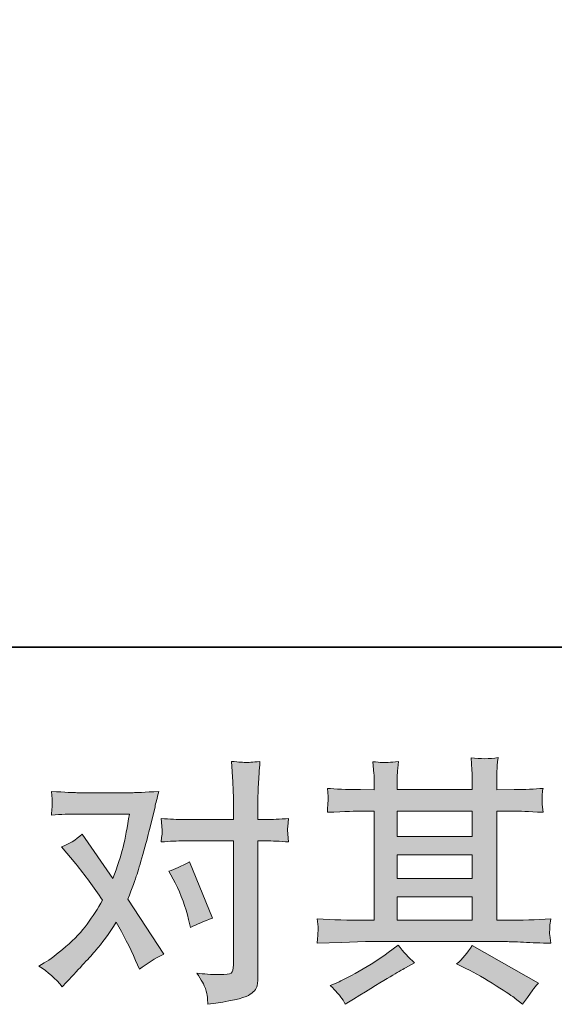
# Model space of a CAD drawing. Units: inches. Extents: x -2019 to 1391, y -1620 to 828.
# Drawn here: x -1332 to -1167, y -1619 to -1314 of the extents above; entities that cross this region are included whole.
import ezdxf

# ---------------------------------------------------------------- set-up
doc = ezdxf.new("R2010")
doc.units = ezdxf.units.IN
doc.header["$MEASUREMENT"] = 0
doc.layers.add('图层 1', color=7, linetype='Continuous')

msp = doc.modelspace()

# ---------------------------------------------------------------- hatches: boundary and pattern name
at = {"layer": '图层 1'}
h = msp.add_hatch(color=7, dxfattribs=at)
h.dxf.hatch_style = 2
h.paths.add_polyline_path([(-1215.29, -1586.19), (-1192, -1586.19), (-1192, -1593.46), (-1215.29, -1593.46)])
edge = h.paths.add_edge_path()
edge.add_spline(control_points=[(-1240.07, -1600.56), (-1240.07, -1600.56), (-1232.54, -1600.32), (-1232.54, -1600.32), (-1232.54, -1600.32), (-1225.09, -1600.08), (-1225.09, -1600.08), (-1225.09, -1600.08), (-1181.53, -1600.08), (-1181.53, -1600.08), (-1180.52, -1600.08), (-1178.73, -1600.13), (-1176.17, -1600.27), (-1173.6, -1600.4), (-1170.77, -1600.51), (-1167.67, -1600.56), (-1167.67, -1600.56), (-1167.99, -1598.02), (-1167.99, -1598.02), (-1168.05, -1597.92), (-1168.06, -1597.57), (-1168.03, -1596.98), (-1168.01, -1596.37), (-1167.98, -1595.84), (-1167.95, -1595.33), (-1167.93, -1594.82), (-1167.83, -1594.02), (-1167.67, -1592.98), (-1172.27, -1593.3), (-1176.78, -1593.46), (-1181.21, -1593.46), (-1181.21, -1593.46), (-1184.42, -1593.46), (-1184.42, -1593.46), (-1184.42, -1593.46), (-1184.42, -1559.6), (-1184.42, -1559.6), (-1184.42, -1559.6), (-1178.65, -1559.6), (-1178.65, -1559.6), (-1177.63, -1559.6), (-1174.78, -1559.73), (-1170.08, -1560), (-1170.08, -1560), (-1170.32, -1557.62), (-1170.32, -1557.62), (-1170.32, -1557.62), (-1170.32, -1556.31), (-1170.32, -1556.31), (-1170.37, -1555.4), (-1170.38, -1554.82), (-1170.36, -1554.52), (-1170.33, -1554.23), (-1170.24, -1553.59), (-1170.08, -1552.57), (-1172.64, -1552.84), (-1175.63, -1552.97), (-1179.05, -1552.97), (-1179.05, -1552.97), (-1184.42, -1553.05), (-1184.42, -1553.05), (-1184.42, -1553.05), (-1184.42, -1550.49), (-1184.42, -1550.49), (-1184.42, -1549.31), (-1184.4, -1548.22), (-1184.38, -1547.23), (-1184.35, -1546.24), (-1184.23, -1544.85), (-1184.02, -1543.04), (-1186.67, -1543.47), (-1189.47, -1543.49), (-1192.4, -1543.12), (-1192.4, -1543.12), (-1192.16, -1546.8), (-1192.16, -1546.8), (-1192.06, -1548.46), (-1192, -1549.66), (-1192, -1550.41), (-1192, -1550.41), (-1192, -1552.97), (-1192, -1552.97), (-1192, -1552.97), (-1215.29, -1552.97), (-1215.29, -1552.97), (-1215.29, -1552.97), (-1215.29, -1550.65), (-1215.29, -1550.65), (-1215.29, -1549.58), (-1215.28, -1548.62), (-1215.25, -1547.79), (-1215.22, -1546.96), (-1215.1, -1545.79), (-1214.89, -1544.24), (-1217.44, -1544.51), (-1219.11, -1544.61), (-1219.91, -1544.56), (-1220.7, -1544.51), (-1221.67, -1544.43), (-1222.85, -1544.32), (-1222.85, -1544.32), (-1222.53, -1547.93), (-1222.53, -1547.93), (-1222.47, -1548.46), (-1222.45, -1549.47), (-1222.45, -1550.97), (-1222.45, -1550.97), (-1222.45, -1553.05), (-1222.45, -1553.05), (-1222.45, -1553.05), (-1226.69, -1552.97), (-1226.69, -1552.97), (-1231.18, -1552.92), (-1234.6, -1552.79), (-1236.95, -1552.57), (-1236.95, -1552.57), (-1236.71, -1555.11), (-1236.71, -1555.11), (-1236.71, -1555.51), (-1236.73, -1556.2), (-1236.79, -1557.14), (-1236.84, -1558.07), (-1236.89, -1559.03), (-1236.95, -1560), (-1231.23, -1559.73), (-1227.84, -1559.6), (-1226.77, -1559.6), (-1226.77, -1559.6), (-1222.45, -1559.6), (-1222.45, -1559.6), (-1222.45, -1559.6), (-1222.45, -1593.46), (-1222.45, -1593.46), (-1222.45, -1593.46), (-1225.49, -1593.46), (-1225.49, -1593.46), (-1230.35, -1593.46), (-1235.21, -1593.3), (-1240.07, -1592.98), (-1240.07, -1592.98), (-1239.83, -1595.49), (-1239.83, -1595.49), (-1239.83, -1595.65), (-1239.83, -1596.05), (-1239.83, -1596.69), (-1239.89, -1597.36), (-1239.97, -1598.64), (-1240.07, -1600.56)], knot_values=[0, 0, 0, 0, 1, 1, 1, 2, 2, 2, 3, 3, 3, 4, 4, 4, 5, 5, 5, 6, 6, 6, 7, 7, 7, 8, 8, 8, 9, 9, 9, 10, 10, 10, 11, 11, 11, 12, 12, 12, 13, 13, 13, 14, 14, 14, 15, 15, 15, 16, 16, 16, 17, 17, 17, 18, 18, 18, 19, 19, 19, 20, 20, 20, 21, 21, 21, 22, 22, 22, 23, 23, 23, 24, 24, 24, 25, 25, 25, 26, 26, 26, 27, 27, 27, 28, 28, 28, 29, 29, 29, 30, 30, 30, 31, 31, 31, 32, 32, 32, 33, 33, 33, 34, 34, 34, 35, 35, 35, 36, 36, 36, 37, 37, 37, 38, 38, 38, 39, 39, 39, 40, 40, 40, 41, 41, 41, 42, 42, 42, 43, 43, 43, 44, 44, 44, 45, 45, 45, 46, 46, 46, 47, 47, 47, 48, 48, 48, 49, 49, 49, 49], degree=3, periodic=0)
h.paths.add_polyline_path([(-1215.29, -1573.16), (-1192, -1573.16), (-1192, -1580.53), (-1215.29, -1580.53)])
h.paths.add_polyline_path([(-1215.29, -1559.6), (-1192, -1559.6), (-1192, -1567.5), (-1215.29, -1567.5)])
edge = h.paths.add_edge_path()
edge.add_spline(control_points=[(-1232.76, -1617.25), (-1232.33, -1617.84), (-1231.87, -1618.56), (-1231.39, -1619.42), (-1231.39, -1619.42), (-1228.83, -1617.89), (-1228.83, -1617.89), (-1223.49, -1614.58), (-1219.71, -1612.26), (-1217.49, -1610.95), (-1215.28, -1609.64), (-1213.69, -1608.73), (-1212.73, -1608.2), (-1212.73, -1608.2), (-1209.92, -1606.68), (-1209.92, -1606.68), (-1211.68, -1605.08), (-1213.39, -1603.23), (-1215.05, -1601.15), (-1215.05, -1601.15), (-1218.09, -1603.47), (-1218.09, -1603.47), (-1220.66, -1605.4), (-1223.66, -1607.32), (-1227.11, -1609.24), (-1230.55, -1611.16), (-1232.76, -1612.31), (-1233.72, -1612.69), (-1233.72, -1612.69), (-1236.04, -1613.65), (-1236.04, -1613.65), (-1234.28, -1615.46), (-1233.18, -1616.67), (-1232.76, -1617.25)], knot_values=[0, 0, 0, 0, 1, 1, 1, 2, 2, 2, 3, 3, 3, 4, 4, 4, 5, 5, 5, 6, 6, 6, 7, 7, 7, 8, 8, 8, 9, 9, 9, 10, 10, 10, 11, 11, 11, 11], degree=3, periodic=0)
edge = h.paths.add_edge_path()
edge.add_spline(control_points=[(-1194.06, -1608.36), (-1191.01, -1609.86), (-1187.88, -1611.64), (-1184.65, -1613.73), (-1181.41, -1615.81), (-1179.42, -1617.12), (-1178.68, -1617.65), (-1178.68, -1617.65), (-1176.43, -1619.42), (-1176.43, -1619.42), (-1176.43, -1619.42), (-1174.91, -1617.41), (-1174.91, -1617.41), (-1174.91, -1617.41), (-1173.23, -1615.01), (-1173.23, -1615.01), (-1172.91, -1614.53), (-1172.32, -1613.83), (-1171.47, -1612.93), (-1171.47, -1612.93), (-1192.06, -1601.31), (-1192.06, -1601.31), (-1193.5, -1603.55), (-1195.1, -1605.45), (-1196.86, -1607), (-1196.86, -1607), (-1194.06, -1608.36), (-1194.06, -1608.36)], knot_values=[0, 0, 0, 0, 1, 1, 1, 2, 2, 2, 3, 3, 3, 4, 4, 4, 5, 5, 5, 6, 6, 6, 7, 7, 7, 8, 8, 8, 9, 9, 9, 9], degree=3, periodic=0)
h = msp.add_hatch(color=7, dxfattribs=at)
h.dxf.hatch_style = 2
edge = h.paths.add_edge_path()
edge.add_spline(control_points=[(-1284.16, -1581.89), (-1282.29, -1585.58), (-1280.91, -1589.35), (-1280, -1593.19), (-1280, -1593.19), (-1279.44, -1595.67), (-1279.44, -1595.67), (-1277.46, -1594.71), (-1275.16, -1593.75), (-1272.55, -1592.79), (-1272.55, -1592.79), (-1279.68, -1575.33), (-1279.68, -1575.33), (-1282.24, -1576.71), (-1284.38, -1577.68), (-1286.09, -1578.21), (-1286.09, -1578.21), (-1284.16, -1581.89), (-1284.16, -1581.89)], knot_values=[0, 0, 0, 0, 1, 1, 1, 2, 2, 2, 3, 3, 3, 4, 4, 4, 5, 5, 5, 6, 6, 6, 6], degree=3, periodic=0)
edge = h.paths.add_edge_path()
edge.add_spline(control_points=[(-1319.17, -1614.05), (-1319.17, -1614.05), (-1317.81, -1612.61), (-1317.81, -1612.61), (-1313.59, -1608.12), (-1310.56, -1604.83), (-1308.72, -1602.75), (-1306.88, -1600.67), (-1304.78, -1597.76), (-1302.43, -1594.02), (-1300.29, -1597.81), (-1298.29, -1601.76), (-1296.42, -1605.88), (-1296.42, -1605.88), (-1295.22, -1608.6), (-1295.22, -1608.6), (-1292.92, -1606.84), (-1290.41, -1605.29), (-1287.69, -1603.95), (-1287.69, -1603.95), (-1298.83, -1586.89), (-1298.83, -1586.89), (-1297.49, -1583.47), (-1296.54, -1580.88), (-1295.98, -1579.14), (-1295.42, -1577.41), (-1294.71, -1575), (-1293.86, -1571.91), (-1293, -1568.81), (-1292.36, -1566.38), (-1291.94, -1564.62), (-1291.94, -1564.62), (-1290.41, -1558.26), (-1290.41, -1558.26), (-1290.2, -1557.25), (-1289.8, -1555.64), (-1289.21, -1553.51), (-1293.7, -1553.77), (-1296.34, -1553.91), (-1297.14, -1553.91), (-1297.14, -1553.91), (-1314.69, -1553.91), (-1314.69, -1553.91), (-1315.6, -1553.91), (-1318.21, -1553.77), (-1322.54, -1553.51), (-1322.33, -1555.38), (-1322.23, -1556.55), (-1322.26, -1556.98), (-1322.29, -1557.41), (-1322.31, -1557.91), (-1322.34, -1558.47), (-1322.37, -1559.03), (-1322.43, -1559.84), (-1322.54, -1560.85), (-1319.5, -1560.64), (-1316.88, -1560.53), (-1314.69, -1560.53), (-1314.69, -1560.53), (-1298.34, -1560.53), (-1298.34, -1560.53), (-1298.99, -1564.59), (-1299.64, -1568.01), (-1300.31, -1570.79), (-1300.98, -1573.56), (-1302.03, -1576.79), (-1303.47, -1580.48), (-1303.47, -1580.48), (-1313.01, -1566.78), (-1313.01, -1566.78), (-1314.98, -1568.6), (-1317.12, -1569.9), (-1319.42, -1570.7), (-1319.42, -1570.7), (-1315.01, -1575.99), (-1315.01, -1575.99), (-1312.23, -1579.41), (-1309.45, -1583.15), (-1306.68, -1587.21), (-1308.17, -1589.83), (-1309.76, -1592.28), (-1311.44, -1594.61), (-1313.13, -1596.93), (-1315.33, -1599.28), (-1318.05, -1601.63), (-1320.78, -1603.98), (-1323.02, -1605.66), (-1324.78, -1606.68), (-1324.78, -1606.68), (-1326.39, -1607.64), (-1326.39, -1607.64), (-1323.66, -1609.45), (-1321.26, -1611.59), (-1319.17, -1614.05)], knot_values=[0, 0, 0, 0, 1, 1, 1, 2, 2, 2, 3, 3, 3, 4, 4, 4, 5, 5, 5, 6, 6, 6, 7, 7, 7, 8, 8, 8, 9, 9, 9, 10, 10, 10, 11, 11, 11, 12, 12, 12, 13, 13, 13, 14, 14, 14, 15, 15, 15, 16, 16, 16, 17, 17, 17, 18, 18, 18, 19, 19, 19, 20, 20, 20, 21, 21, 21, 22, 22, 22, 23, 23, 23, 24, 24, 24, 25, 25, 25, 26, 26, 26, 27, 27, 27, 28, 28, 28, 29, 29, 29, 30, 30, 30, 31, 31, 31, 31], degree=3, periodic=0)
edge = h.paths.add_edge_path()
edge.add_spline(control_points=[(-1281.47, -1568.86), (-1281.47, -1568.86), (-1266.08, -1568.86), (-1266.08, -1568.86), (-1266.08, -1568.86), (-1266.08, -1607.24), (-1266.08, -1607.24), (-1266.08, -1608.57), (-1266.32, -1609.43), (-1266.81, -1609.8), (-1267.29, -1610.18), (-1268.49, -1610.34), (-1270.41, -1610.28), (-1272.97, -1610.28), (-1275.32, -1610.12), (-1277.46, -1609.8), (-1276.02, -1611.94), (-1275.12, -1613.54), (-1274.78, -1614.64), (-1274.43, -1615.73), (-1274.23, -1616.61), (-1274.18, -1617.28), (-1274.12, -1617.95), (-1274.07, -1618.7), (-1274.02, -1619.5), (-1267.22, -1618.59), (-1263.04, -1617.65), (-1261.44, -1616.72), (-1259.86, -1615.78), (-1258.97, -1614.8), (-1258.78, -1613.73), (-1258.59, -1612.66), (-1258.5, -1611.56), (-1258.5, -1610.44), (-1258.5, -1610.44), (-1258.5, -1568.86), (-1258.5, -1568.86), (-1258.5, -1568.86), (-1256.02, -1568.86), (-1256.02, -1568.86), (-1254.09, -1568.86), (-1251.74, -1568.97), (-1248.97, -1569.18), (-1248.97, -1569.18), (-1249.29, -1565.55), (-1249.29, -1565.55), (-1249.34, -1565.18), (-1249.23, -1563.98), (-1248.97, -1561.92), (-1251.74, -1562.13), (-1254.09, -1562.24), (-1256.02, -1562.24), (-1256.02, -1562.24), (-1258.5, -1562.24), (-1258.5, -1562.24), (-1258.5, -1562.24), (-1258.5, -1556.63), (-1258.5, -1556.63), (-1258.5, -1555.14), (-1258.45, -1553.37), (-1258.34, -1551.37), (-1258.23, -1549.37), (-1258.07, -1546.99), (-1257.86, -1544.21), (-1260.18, -1544.48), (-1261.64, -1544.59), (-1262.21, -1544.56), (-1262.77, -1544.53), (-1264.29, -1544.43), (-1266.72, -1544.21), (-1266.72, -1544.21), (-1266.32, -1550.54), (-1266.32, -1550.54), (-1266.16, -1553.05), (-1266.08, -1555.11), (-1266.08, -1556.71), (-1266.08, -1556.71), (-1266.08, -1562.24), (-1266.08, -1562.24), (-1266.08, -1562.24), (-1281.47, -1562.24), (-1281.47, -1562.24), (-1283.44, -1562.24), (-1285.79, -1562.13), (-1288.52, -1561.92), (-1288.52, -1561.92), (-1288.2, -1565.55), (-1288.2, -1565.55), (-1288.14, -1565.98), (-1288.25, -1567.18), (-1288.52, -1569.18), (-1285.79, -1568.97), (-1283.44, -1568.86), (-1281.47, -1568.86)], knot_values=[0, 0, 0, 0, 1, 1, 1, 2, 2, 2, 3, 3, 3, 4, 4, 4, 5, 5, 5, 6, 6, 6, 7, 7, 7, 8, 8, 8, 9, 9, 9, 10, 10, 10, 11, 11, 11, 12, 12, 12, 13, 13, 13, 14, 14, 14, 15, 15, 15, 16, 16, 16, 17, 17, 17, 18, 18, 18, 19, 19, 19, 20, 20, 20, 21, 21, 21, 22, 22, 22, 23, 23, 23, 24, 24, 24, 25, 25, 25, 26, 26, 26, 27, 27, 27, 28, 28, 28, 29, 29, 29, 30, 30, 30, 31, 31, 31, 31], degree=3, periodic=0)

# ---------------------------------------------------------------- linework, layer by layer
at = {"layer": '图层 1', "color": 7, "lineweight": 35}
msp.add_lwpolyline([(1391.41, -1508.79), (-2019.37, -1508.79), (-2019.37, 700.47), (1391.41, 700.47), (1391.41, -1508.79)], dxfattribs=at)
at = {"layer": '图层 1', "color": 7, "lineweight": 0}
for points in [[(-1215.29, -1559.6), (-1192, -1559.6), (-1192, -1567.5), (-1215.29, -1567.5), (-1215.29, -1559.6)], [(-1215.29, -1573.16), (-1192, -1573.16), (-1192, -1580.53), (-1215.29, -1580.53), (-1215.29, -1573.16)], [(-1215.29, -1586.19), (-1192, -1586.19), (-1192, -1593.46), (-1215.29, -1593.46), (-1215.29, -1586.19)]]:
    msp.add_lwpolyline(points, dxfattribs=at)
for points, knots in [([(-1240.07, -1600.56), (-1240.07, -1600.56), (-1232.54, -1600.32), (-1232.54, -1600.32), (-1232.54, -1600.32), (-1225.09, -1600.08), (-1225.09, -1600.08), (-1225.09, -1600.08), (-1181.53, -1600.08), (-1181.53, -1600.08), (-1180.52, -1600.08), (-1178.73, -1600.13), (-1176.17, -1600.27), (-1173.6, -1600.4), (-1170.77, -1600.51), (-1167.67, -1600.56), (-1167.67, -1600.56), (-1167.99, -1598.02), (-1167.99, -1598.02), (-1168.05, -1597.92), (-1168.06, -1597.57), (-1168.03, -1596.98), (-1168.01, -1596.37), (-1167.98, -1595.84), (-1167.95, -1595.33), (-1167.93, -1594.82), (-1167.83, -1594.02), (-1167.67, -1592.98), (-1172.27, -1593.3), (-1176.78, -1593.46), (-1181.21, -1593.46), (-1181.21, -1593.46), (-1184.42, -1593.46), (-1184.42, -1593.46), (-1184.42, -1593.46), (-1184.42, -1559.6), (-1184.42, -1559.6), (-1184.42, -1559.6), (-1178.65, -1559.6), (-1178.65, -1559.6), (-1177.63, -1559.6), (-1174.78, -1559.73), (-1170.08, -1560), (-1170.08, -1560), (-1170.32, -1557.62), (-1170.32, -1557.62), (-1170.32, -1557.62), (-1170.32, -1556.31), (-1170.32, -1556.31), (-1170.37, -1555.4), (-1170.38, -1554.82), (-1170.36, -1554.52), (-1170.33, -1554.23), (-1170.24, -1553.59), (-1170.08, -1552.57), (-1172.64, -1552.84), (-1175.63, -1552.97), (-1179.05, -1552.97), (-1179.05, -1552.97), (-1184.42, -1553.05), (-1184.42, -1553.05), (-1184.42, -1553.05), (-1184.42, -1550.49), (-1184.42, -1550.49), (-1184.42, -1549.31), (-1184.4, -1548.22), (-1184.38, -1547.23), (-1184.35, -1546.24), (-1184.23, -1544.85), (-1184.02, -1543.04), (-1186.67, -1543.47), (-1189.47, -1543.49), (-1192.4, -1543.12), (-1192.4, -1543.12), (-1192.16, -1546.8), (-1192.16, -1546.8), (-1192.06, -1548.46), (-1192, -1549.66), (-1192, -1550.41), (-1192, -1550.41), (-1192, -1552.97), (-1192, -1552.97), (-1192, -1552.97), (-1215.29, -1552.97), (-1215.29, -1552.97), (-1215.29, -1552.97), (-1215.29, -1550.65), (-1215.29, -1550.65), (-1215.29, -1549.58), (-1215.28, -1548.62), (-1215.25, -1547.79), (-1215.22, -1546.96), (-1215.1, -1545.79), (-1214.89, -1544.24), (-1217.44, -1544.51), (-1219.11, -1544.61), (-1219.91, -1544.56), (-1220.7, -1544.51), (-1221.67, -1544.43), (-1222.85, -1544.32), (-1222.85, -1544.32), (-1222.53, -1547.93), (-1222.53, -1547.93), (-1222.47, -1548.46), (-1222.45, -1549.47), (-1222.45, -1550.97), (-1222.45, -1550.97), (-1222.45, -1553.05), (-1222.45, -1553.05), (-1222.45, -1553.05), (-1226.69, -1552.97), (-1226.69, -1552.97), (-1231.18, -1552.92), (-1234.6, -1552.79), (-1236.95, -1552.57), (-1236.95, -1552.57), (-1236.71, -1555.11), (-1236.71, -1555.11), (-1236.71, -1555.51), (-1236.73, -1556.2), (-1236.79, -1557.14), (-1236.84, -1558.07), (-1236.89, -1559.03), (-1236.95, -1560), (-1231.23, -1559.73), (-1227.84, -1559.6), (-1226.77, -1559.6), (-1226.77, -1559.6), (-1222.45, -1559.6), (-1222.45, -1559.6), (-1222.45, -1559.6), (-1222.45, -1593.46), (-1222.45, -1593.46), (-1222.45, -1593.46), (-1225.49, -1593.46), (-1225.49, -1593.46), (-1230.35, -1593.46), (-1235.21, -1593.3), (-1240.07, -1592.98), (-1240.07, -1592.98), (-1239.83, -1595.49), (-1239.83, -1595.49), (-1239.83, -1595.65), (-1239.83, -1596.05), (-1239.83, -1596.69), (-1239.89, -1597.36), (-1239.97, -1598.64), (-1240.07, -1600.56)], [0, 0, 0, 0, 1, 1, 1, 2, 2, 2, 3, 3, 3, 4, 4, 4, 5, 5, 5, 6, 6, 6, 7, 7, 7, 8, 8, 8, 9, 9, 9, 10, 10, 10, 11, 11, 11, 12, 12, 12, 13, 13, 13, 14, 14, 14, 15, 15, 15, 16, 16, 16, 17, 17, 17, 18, 18, 18, 19, 19, 19, 20, 20, 20, 21, 21, 21, 22, 22, 22, 23, 23, 23, 24, 24, 24, 25, 25, 25, 26, 26, 26, 27, 27, 27, 28, 28, 28, 29, 29, 29, 30, 30, 30, 31, 31, 31, 32, 32, 32, 33, 33, 33, 34, 34, 34, 35, 35, 35, 36, 36, 36, 37, 37, 37, 38, 38, 38, 39, 39, 39, 40, 40, 40, 41, 41, 41, 42, 42, 42, 43, 43, 43, 44, 44, 44, 45, 45, 45, 46, 46, 46, 47, 47, 47, 48, 48, 48, 49, 49, 49, 49]), ([(-1281.47, -1568.86), (-1281.47, -1568.86), (-1266.08, -1568.86), (-1266.08, -1568.86), (-1266.08, -1568.86), (-1266.08, -1607.24), (-1266.08, -1607.24), (-1266.08, -1608.57), (-1266.32, -1609.43), (-1266.81, -1609.8), (-1267.29, -1610.18), (-1268.49, -1610.34), (-1270.41, -1610.28), (-1272.97, -1610.28), (-1275.32, -1610.12), (-1277.46, -1609.8), (-1276.02, -1611.94), (-1275.12, -1613.54), (-1274.78, -1614.64), (-1274.43, -1615.73), (-1274.23, -1616.61), (-1274.18, -1617.28), (-1274.12, -1617.95), (-1274.07, -1618.7), (-1274.02, -1619.5), (-1267.22, -1618.59), (-1263.04, -1617.65), (-1261.44, -1616.72), (-1259.86, -1615.78), (-1258.97, -1614.8), (-1258.78, -1613.73), (-1258.59, -1612.66), (-1258.5, -1611.56), (-1258.5, -1610.44), (-1258.5, -1610.44), (-1258.5, -1568.86), (-1258.5, -1568.86), (-1258.5, -1568.86), (-1256.02, -1568.86), (-1256.02, -1568.86), (-1254.09, -1568.86), (-1251.74, -1568.97), (-1248.97, -1569.18), (-1248.97, -1569.18), (-1249.29, -1565.55), (-1249.29, -1565.55), (-1249.34, -1565.18), (-1249.23, -1563.98), (-1248.97, -1561.92), (-1251.74, -1562.13), (-1254.09, -1562.24), (-1256.02, -1562.24), (-1256.02, -1562.24), (-1258.5, -1562.24), (-1258.5, -1562.24), (-1258.5, -1562.24), (-1258.5, -1556.63), (-1258.5, -1556.63), (-1258.5, -1555.14), (-1258.45, -1553.37), (-1258.34, -1551.37), (-1258.23, -1549.37), (-1258.07, -1546.99), (-1257.86, -1544.21), (-1260.18, -1544.48), (-1261.64, -1544.59), (-1262.21, -1544.56), (-1262.77, -1544.53), (-1264.29, -1544.43), (-1266.72, -1544.21), (-1266.72, -1544.21), (-1266.32, -1550.54), (-1266.32, -1550.54), (-1266.16, -1553.05), (-1266.08, -1555.11), (-1266.08, -1556.71), (-1266.08, -1556.71), (-1266.08, -1562.24), (-1266.08, -1562.24), (-1266.08, -1562.24), (-1281.47, -1562.24), (-1281.47, -1562.24), (-1283.44, -1562.24), (-1285.79, -1562.13), (-1288.52, -1561.92), (-1288.52, -1561.92), (-1288.2, -1565.55), (-1288.2, -1565.55), (-1288.14, -1565.98), (-1288.25, -1567.18), (-1288.52, -1569.18), (-1285.79, -1568.97), (-1283.44, -1568.86), (-1281.47, -1568.86)], [0, 0, 0, 0, 1, 1, 1, 2, 2, 2, 3, 3, 3, 4, 4, 4, 5, 5, 5, 6, 6, 6, 7, 7, 7, 8, 8, 8, 9, 9, 9, 10, 10, 10, 11, 11, 11, 12, 12, 12, 13, 13, 13, 14, 14, 14, 15, 15, 15, 16, 16, 16, 17, 17, 17, 18, 18, 18, 19, 19, 19, 20, 20, 20, 21, 21, 21, 22, 22, 22, 23, 23, 23, 24, 24, 24, 25, 25, 25, 26, 26, 26, 27, 27, 27, 28, 28, 28, 29, 29, 29, 30, 30, 30, 31, 31, 31, 31]), ([(-1319.17, -1614.05), (-1319.17, -1614.05), (-1317.81, -1612.61), (-1317.81, -1612.61), (-1313.59, -1608.12), (-1310.56, -1604.83), (-1308.72, -1602.75), (-1306.88, -1600.67), (-1304.78, -1597.76), (-1302.43, -1594.02), (-1300.29, -1597.81), (-1298.29, -1601.76), (-1296.42, -1605.88), (-1296.42, -1605.88), (-1295.22, -1608.6), (-1295.22, -1608.6), (-1292.92, -1606.84), (-1290.41, -1605.29), (-1287.69, -1603.95), (-1287.69, -1603.95), (-1298.83, -1586.89), (-1298.83, -1586.89), (-1297.49, -1583.47), (-1296.54, -1580.88), (-1295.98, -1579.14), (-1295.42, -1577.41), (-1294.71, -1575), (-1293.86, -1571.91), (-1293, -1568.81), (-1292.36, -1566.38), (-1291.94, -1564.62), (-1291.94, -1564.62), (-1290.41, -1558.26), (-1290.41, -1558.26), (-1290.2, -1557.25), (-1289.8, -1555.64), (-1289.21, -1553.51), (-1293.7, -1553.77), (-1296.34, -1553.91), (-1297.14, -1553.91), (-1297.14, -1553.91), (-1314.69, -1553.91), (-1314.69, -1553.91), (-1315.6, -1553.91), (-1318.21, -1553.77), (-1322.54, -1553.51), (-1322.33, -1555.38), (-1322.23, -1556.55), (-1322.26, -1556.98), (-1322.29, -1557.41), (-1322.31, -1557.91), (-1322.34, -1558.47), (-1322.37, -1559.03), (-1322.43, -1559.84), (-1322.54, -1560.85), (-1319.5, -1560.64), (-1316.88, -1560.53), (-1314.69, -1560.53), (-1314.69, -1560.53), (-1298.34, -1560.53), (-1298.34, -1560.53), (-1298.99, -1564.59), (-1299.64, -1568.01), (-1300.31, -1570.79), (-1300.98, -1573.56), (-1302.03, -1576.79), (-1303.47, -1580.48), (-1303.47, -1580.48), (-1313.01, -1566.78), (-1313.01, -1566.78), (-1314.98, -1568.6), (-1317.12, -1569.9), (-1319.42, -1570.7), (-1319.42, -1570.7), (-1315.01, -1575.99), (-1315.01, -1575.99), (-1312.23, -1579.41), (-1309.45, -1583.15), (-1306.68, -1587.21), (-1308.17, -1589.83), (-1309.76, -1592.28), (-1311.44, -1594.61), (-1313.13, -1596.93), (-1315.33, -1599.28), (-1318.05, -1601.63), (-1320.78, -1603.98), (-1323.02, -1605.66), (-1324.78, -1606.68), (-1324.78, -1606.68), (-1326.39, -1607.64), (-1326.39, -1607.64), (-1323.66, -1609.45), (-1321.26, -1611.59), (-1319.17, -1614.05)], [0, 0, 0, 0, 1, 1, 1, 2, 2, 2, 3, 3, 3, 4, 4, 4, 5, 5, 5, 6, 6, 6, 7, 7, 7, 8, 8, 8, 9, 9, 9, 10, 10, 10, 11, 11, 11, 12, 12, 12, 13, 13, 13, 14, 14, 14, 15, 15, 15, 16, 16, 16, 17, 17, 17, 18, 18, 18, 19, 19, 19, 20, 20, 20, 21, 21, 21, 22, 22, 22, 23, 23, 23, 24, 24, 24, 25, 25, 25, 26, 26, 26, 27, 27, 27, 28, 28, 28, 29, 29, 29, 30, 30, 30, 31, 31, 31, 31]), ([(-1284.16, -1581.89), (-1282.29, -1585.58), (-1280.91, -1589.35), (-1280, -1593.19), (-1280, -1593.19), (-1279.44, -1595.67), (-1279.44, -1595.67), (-1277.46, -1594.71), (-1275.16, -1593.75), (-1272.55, -1592.79), (-1272.55, -1592.79), (-1279.68, -1575.33), (-1279.68, -1575.33), (-1282.24, -1576.71), (-1284.38, -1577.68), (-1286.09, -1578.21), (-1286.09, -1578.21), (-1284.16, -1581.89), (-1284.16, -1581.89)], [0, 0, 0, 0, 1, 1, 1, 2, 2, 2, 3, 3, 3, 4, 4, 4, 5, 5, 5, 6, 6, 6, 6]), ([(-1232.76, -1617.25), (-1232.33, -1617.84), (-1231.87, -1618.56), (-1231.39, -1619.42), (-1231.39, -1619.42), (-1228.83, -1617.89), (-1228.83, -1617.89), (-1223.49, -1614.58), (-1219.71, -1612.26), (-1217.49, -1610.95), (-1215.28, -1609.64), (-1213.69, -1608.73), (-1212.73, -1608.2), (-1212.73, -1608.2), (-1209.92, -1606.68), (-1209.92, -1606.68), (-1211.68, -1605.08), (-1213.39, -1603.23), (-1215.05, -1601.15), (-1215.05, -1601.15), (-1218.09, -1603.47), (-1218.09, -1603.47), (-1220.66, -1605.4), (-1223.66, -1607.32), (-1227.11, -1609.24), (-1230.55, -1611.16), (-1232.76, -1612.31), (-1233.72, -1612.69), (-1233.72, -1612.69), (-1236.04, -1613.65), (-1236.04, -1613.65), (-1234.28, -1615.46), (-1233.18, -1616.67), (-1232.76, -1617.25)], [0, 0, 0, 0, 1, 1, 1, 2, 2, 2, 3, 3, 3, 4, 4, 4, 5, 5, 5, 6, 6, 6, 7, 7, 7, 8, 8, 8, 9, 9, 9, 10, 10, 10, 11, 11, 11, 11]), ([(-1194.06, -1608.36), (-1191.01, -1609.86), (-1187.88, -1611.64), (-1184.65, -1613.73), (-1181.41, -1615.81), (-1179.42, -1617.12), (-1178.68, -1617.65), (-1178.68, -1617.65), (-1176.43, -1619.42), (-1176.43, -1619.42), (-1176.43, -1619.42), (-1174.91, -1617.41), (-1174.91, -1617.41), (-1174.91, -1617.41), (-1173.23, -1615.01), (-1173.23, -1615.01), (-1172.91, -1614.53), (-1172.32, -1613.83), (-1171.47, -1612.93), (-1171.47, -1612.93), (-1192.06, -1601.31), (-1192.06, -1601.31), (-1193.5, -1603.55), (-1195.1, -1605.45), (-1196.86, -1607), (-1196.86, -1607), (-1194.06, -1608.36), (-1194.06, -1608.36)], [0, 0, 0, 0, 1, 1, 1, 2, 2, 2, 3, 3, 3, 4, 4, 4, 5, 5, 5, 6, 6, 6, 7, 7, 7, 8, 8, 8, 9, 9, 9, 9])]:
    msp.add_open_spline(points, degree=3, knots=knots, dxfattribs=at)

doc.saveas('drawing.dxf')
